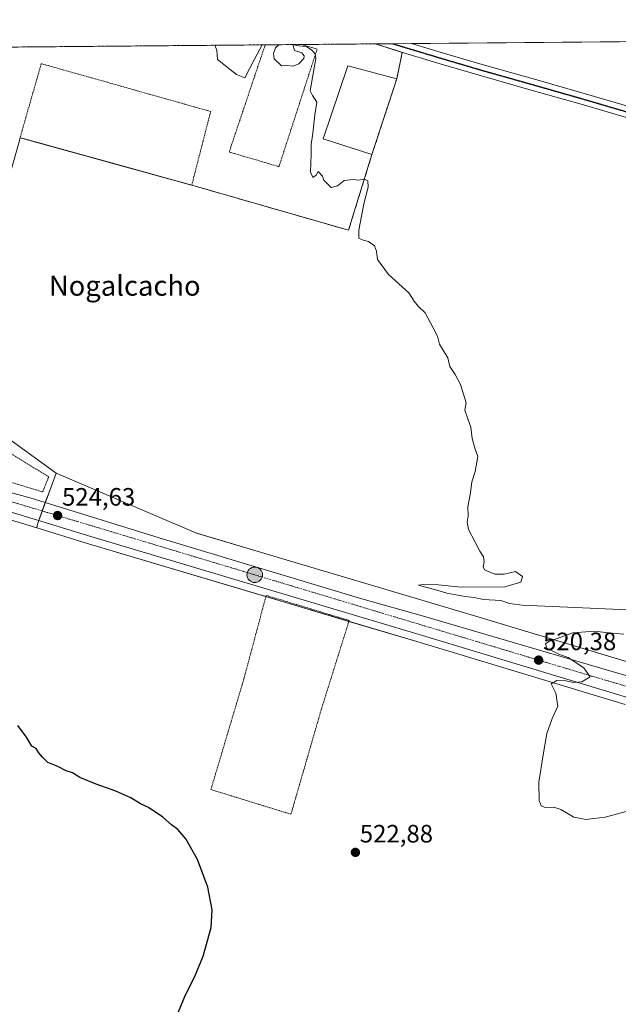
# Model space of a CAD drawing. Units: metres. Extents: x 559753 to 563188, y 4721750 to 4724093.
# Drawn here: x 561936 to 562174, y 4723701 to 4724093 of the extents above; entities that cross this region are included whole.
import ezdxf
from ezdxf.enums import TextEntityAlignment as Align

# ---------------------------------------------------------------- set-up
doc = ezdxf.new("R2010")
doc.units = ezdxf.units.M
doc.header["$MEASUREMENT"] = 0
for name, pattern in [('TRAZO_Y_PUNTO', [1, 0.5, -0.25, 0, -0.25]), ('TRAZOS', [0.75, 0.5, -0.25]), ('TRAZOS2', [0.375, 0.25, -0.125]), ('TRAZOSX2', [1.5, 1, -0.5])]:
    doc.linetypes.add(name, pattern=pattern)
for name, color, linetype, lineweight in [('Alambrada', 19, 'TRAZOS', 0), ('Carretera de calzada única', 19, 'Continuous', 13), ('Carretera de calzada única Cxs', 19, 'Continuous', 13), ('Carretera de calzada única eje', 19, 'TRAZO_Y_PUNTO', 0), ('Carátula', 7, 'Continuous', 5), ('Comarca CxS', 133, 'Continuous', 0), ('Comunidad Autónoma CxS', 142, 'Continuous', 0), ('Cultivos herbáceos CxS', 92, 'Continuous', 0), ('Curva de nivel maestra', 36, 'Continuous', 30), ('Curva de nivel normal', 36, 'Continuous', 0), ('Edificación industrial', 135, 'Continuous', 13), ('Edificación industrial Cxs', 135, 'Continuous', 13), ('Entidad de ámbito territorial CxS', 92, 'Continuous', 0), ('Instalación recreativa', 19, 'Continuous', 0), ('Municipio CxS', 142, 'Continuous', 0), ('Núcleo urbano', 19, 'Continuous', 0), ('Núcleo urbano CxS', 19, 'Continuous', 0), ('Pista no pavimentada', 254, 'Continuous', 13), ('Pista no pavimentada Cxs', 254, 'Continuous', 0), ('Pista pavimentada eje', 135, 'TRAZO_Y_PUNTO', 0), ('Provincia CxS', 1, 'Continuous', 0), ('Punto de cota en terreno', 7, 'Continuous', 0), ('Punto kilométrico de carretera', 7, 'Continuous', 0), ('Ruta', 19, 'TRAZOS2', 30), ('Rótulo de punto de cota en terreno', 19, 'Continuous', 0), ('Texto cartográfico', 19, 'Continuous', 0), ('Valla', 19, 'TRAZOS', 0)]:
    doc.layers.add(name, color=color, linetype=linetype, lineweight=lineweight)
doc.styles.add('Arial', font='txt', dxfattribs={"height": 0.2})

# ---------------------------------------------------------------- blocks, each defined once
blk = doc.blocks.new('*U153')
at = {"layer": 'Cultivos herbáceos CxS', "color": 92, "linetype": 'Continuous', "lineweight": 0}
for points in [[(562346.47, 4723786.71, 518.89), (562117.82, 4723855.59, 521.04), (562117.79, 4723855.6, 521.04), (562032.04, 4723881.08, 522.2), (562006.23, 4723888.75, 523.21), (562006.18, 4723888.77, 523.21), (561950.25, 4723912.7, 524.14), (561896.41, 4723951.72, 524.88)], [(561935.61, 4724044.68, 522.44), (561935.91, 4724046.33, 522.4), (561938.06, 4724045.73, 522.36), (561938.16, 4724045.71, 522.36), (561972.83, 4724036.12, 521.69), (562004.27, 4724027.43, 521.18), (562066.7, 4724009.47, 520.12), (562076.03, 4724039.7, 519.54), (562085.87, 4724069.77, 519.32), (562088.11, 4724080.33, 518.82), (562077.41, 4724083.72, 518.98), (562845.21, 4724090.5, 501.86)]]:
    blk.add_polyline3d(points, dxfattribs=at)
blk = doc.blocks.new('*U179')
at = {"layer": 'Curva de nivel normal', "color": 36, "linetype": 'Continuous', "lineweight": 0}
for points in [[(562032.24, 4724083.32, 520), (562029.2, 4724077.66, 520), (562025.45, 4724070.21, 520), (562022.12, 4724071.48, 520), (562014.49, 4724077.53, 520), (562014.22, 4724081.19, 520), (562013.5, 4724083.15, 520)], [(562182.18, 4723779.2, 520), (562168.84, 4723775.68, 520), (562164.38, 4723775.12, 520), (562161.33, 4723774.75, 520), (562156.38, 4723775.68, 520), (562151.25, 4723778.68, 520), (562148.48, 4723779.62, 520), (562145.05, 4723779.52, 520), (562143.37, 4723780.17, 520), (562142.54, 4723782.34, 520), (562142.44, 4723789.58, 520), (562144.22, 4723800.54, 520), (562145.61, 4723808.98, 520), (562147.76, 4723815.02, 520), (562150.06, 4723819.83, 520), (562149.26, 4723825.02, 520), (562147.35, 4723828.8, 520), (562149.58, 4723830.09, 520), (562153.16, 4723829.96, 520), (562156.31, 4723829.33, 520), (562159.62, 4723829.62, 520), (562162.96, 4723831.64, 520), (562160.32, 4723835.12, 520), (562156.09, 4723837.89, 520), (562154.15, 4723839.29, 520), (562150.68, 4723840.48, 520), (562145.58, 4723843.04, 520), (562145.11, 4723844.73, 520), (562146.5, 4723845.71, 520), (562155.96, 4723849.09, 520), (562164.56, 4723849.78, 520), (562170.26, 4723849.06, 520), (562176.28, 4723848.52, 520)], [(562210.92, 4723856.76, 520), (562135.78, 4723860.06, 520), (562130.84, 4723860.74, 520), (562127.3, 4723861.93, 520), (562120.38, 4723862.33, 520), (562116.77, 4723863.24, 520), (562113.09, 4723863.57, 520), (562105.81, 4723864.96, 520), (562101.89, 4723866.14, 520), (562094.56, 4723868.07, 520), (562096.51, 4723868.32, 520), (562102.34, 4723868.17, 520), (562111.47, 4723867.34, 520), (562128.93, 4723867.49, 520), (562135.32, 4723869.28, 520), (562135.9, 4723871.49, 520), (562133.22, 4723873.47, 520), (562128.69, 4723872.42, 520), (562124.89, 4723872.41, 520), (562122.68, 4723873.44, 520), (562120.81, 4723874.21, 520), (562120.26, 4723875.44, 520), (562120.76, 4723877.34, 520), (562120.46, 4723879.44, 520), (562118.99, 4723881.68, 520), (562117.03, 4723885.53, 520), (562114.4, 4723890.2, 520), (562113.89, 4723893.2, 520), (562114.27, 4723895.54, 520), (562114.25, 4723899.24, 520), (562115.2, 4723904.88, 520), (562115.8, 4723909.31, 520), (562117.09, 4723913.31, 520), (562118.13, 4723919.4, 520), (562117.07, 4723922.2, 520), (562115.94, 4723926.53, 520), (562115.45, 4723931.07, 520), (562114.14, 4723934.41, 520), (562112.95, 4723937.76, 520), (562113.57, 4723940.71, 520), (562111.25, 4723948.06, 520), (562109.21, 4723952.02, 520), (562107.08, 4723955.22, 520), (562106.18, 4723958.65, 520), (562102.96, 4723964.1, 520), (562102.14, 4723967.28, 520), (562100.45, 4723970.59, 520), (562097.14, 4723976.62, 520), (562094.39, 4723979.2, 520), (562092.79, 4723981.26, 520), (562090.66, 4723984.48, 520), (562082.65, 4723991.79, 520), (562078.2, 4723997.76, 520), (562077.84, 4724001.13, 520), (562077.01, 4724003.31, 520), (562074.65, 4724004.98, 520), (562072.5, 4724005.48, 520), (562070.79, 4724006.31, 520), (562070.74, 4724009.48, 520), (562072.83, 4724019.98, 520), (562074.52, 4724026.64, 520), (562074.38, 4724029.12, 520), (562073.04, 4724029.85, 520), (562070.62, 4724029.43, 520), (562068.49, 4724029.7, 520), (562064.92, 4724029.26, 520), (562062.29, 4724027.2, 520), (562059.74, 4724026.48, 520), (562058.59, 4724027.74, 520), (562056.91, 4724029.38, 520), (562056.26, 4724031.07, 520), (562054.63, 4724032.87, 520), (562053.8, 4724031.46, 520), (562052.5, 4724030.45, 520), (562051.5, 4724032.69, 520), (562051.84, 4724039.7, 520), (562051.81, 4724043.58, 520), (562052.46, 4724048.1, 520), (562053.29, 4724055.45, 520), (562054.03, 4724060.52, 520), (562053.17, 4724061.99, 520), (562052.36, 4724063.18, 520), (562051.47, 4724064.95, 520), (562053.64, 4724077.88, 520), (562053.34, 4724079.74, 520), (562051.95, 4724081.33, 520), (562050.02, 4724082.53, 520), (562045.91, 4724083.09, 520), (562044.6, 4724083.42, 520), (562044.55, 4724083.42, 520), (562045.16, 4724081.01, 520), (562048.16, 4724080.17, 520), (562049.07, 4724078.96, 520), (562048.87, 4724077.84, 520), (562046.91, 4724075.75, 520), (562044.67, 4724074.78, 520), (562042.39, 4724075.08, 520), (562039.94, 4724074.93, 520), (562037.11, 4724077.73, 520), (562036.79, 4724079.82, 520), (562037.62, 4724082.18, 520), (562038.9, 4724083.38, 520)]]:
    blk.add_polyline3d(points, dxfattribs=at)
blk = doc.blocks.new('5PATER')
at = {"layer": 'Carátula', "linetype": 'Continuous', "lineweight": 5}
h = blk.add_hatch(color=250, dxfattribs=at)
edge = h.paths.add_edge_path()
edge.add_ellipse((0, 0.01), major_axis=(-1.33, -1.34), ratio=0.999422, start_angle=0, end_angle=360)
blk = doc.blocks.new('*U193')
at = {"layer": 'Pista no pavimentada Cxs', "color": 254, "linetype": 'Continuous', "lineweight": 0}
blk.add_polyline3d([(562177.72, 4724054.24, 517.17), (562159.31, 4724059.65, 517.31), (562139.46, 4724065.32, 517.9), (562119.6, 4724070.93, 518.18), (562104.54, 4724075.36, 518.46), (562089.52, 4724079.88, 518.78), (562077.41, 4724083.72, 518.98), (562091.75, 4724083.84, 518.63), (562105.81, 4724079.62, 518.44), (562120.83, 4724075.2, 518.16), (562140.67, 4724069.59, 517.84), (562160.54, 4724063.92, 516.95), (562179.2, 4724058.44, 517.05)], dxfattribs=at)
blk = doc.blocks.new('5HITCA')
at = {"layer": 'Carátula', "linetype": 'Continuous', "lineweight": 5}
h = blk.add_hatch(color=1, dxfattribs=at)
edge = h.paths.add_edge_path()
edge.add_arc((0, 0), 3.1, 0.0011, 360.0011)
at = {"layer": 'Carátula', "color": 250, "linetype": 'Continuous', "lineweight": 5}
blk.add_circle((0, 0, 0), 3.1, dxfattribs=at)

msp = doc.modelspace()

# ---------------------------------------------------------------- linework, layer by layer
at = {"layer": 'Alambrada', "color": 19, "linetype": 'TRAZOS', "lineweight": 0}
for points in [[(562033.46, 4724083.2, 520.83), (562031.61, 4724077.69, 520.93), (562019.17, 4724040.64, 520.87), (562038.99, 4724034.8, 520.37), (562052.97, 4724077.87, 520.7), (562054.2, 4724081.66, 520.98), (562047.79, 4724083.45, 521.08)], [(562004.27, 4724027.43, 521.21), (562011.8, 4724056.77, 520.55), (561944.36, 4724075.82, 522.15), (561935.91, 4724046.33, 522.57), (562004.27, 4724027.43, 521.21)], [(562043.76, 4723776.84, 528.53), (562056.12, 4723819.52, 523.03), (562066.96, 4723854.04, 530.54), (562033.89, 4723864.01, 522.48), (562025.05, 4723830.84, 531.27), (562011.89, 4723786.68, 530.07), (562043.76, 4723776.84, 528.53)]]:
    msp.add_polyline3d(points, dxfattribs=at)
at = {"layer": 'Carretera de calzada única', "color": 19, "linetype": 'Continuous', "lineweight": 13}
for points in [[(562177.73, 4723823.38, 519.65), (562094.78, 4723848.46, 521.31), (561964.05, 4723887.47, 524.16), (561913.2, 4723903.02, 525.19), (561810.49, 4723933.77, 527.21), (561709.93, 4723964.02, 527.26), (561662.6, 4723978.24, 527.3), (561619.34, 4723991.96, 528.07), (561607.39, 4723995.94, 528.39), (561566.37, 4724008.21, 529.67)], [(561793.45, 4723946.26, 527.46), (561812.2, 4723940.7, 527.4), (561864.94, 4723924.81, 526.29), (561915.14, 4723909.69, 525.25), (561940.38, 4723902.7, 524.53), (561992.98, 4723886.48, 523.41), (562072.05, 4723862.66, 521.75), (562096.48, 4723855.72, 521.26), (562179.41, 4723831.46, 519.04), (562270.29, 4723804.11, 519.33), (562337.27, 4723783.54, 519.26)]]:
    msp.add_polyline3d(points, dxfattribs=at)
at = {"layer": 'Carretera de calzada única Cxs', "color": 19, "linetype": 'Continuous', "lineweight": 13}
for points in [[(562177.73, 4723823.38, 519.65), (562094.78, 4723848.46, 521.31), (561964.05, 4723887.47, 524.16), (561913.2, 4723903.02, 525.19), (561810.49, 4723933.77, 527.21), (561709.93, 4723964.02, 527.26), (561662.6, 4723978.24, 527.3), (561619.34, 4723991.96, 528.07), (561607.39, 4723995.94, 528.39), (561566.37, 4724008.21, 529.67)], [(561586.98, 4724008.86, 529.04), (561620.98, 4723997.6, 527.96), (561659.71, 4723986.75, 527.39), (561664.61, 4723985.28, 527.37), (561671.67, 4723983.17, 527.29), (561711.55, 4723970.7, 526.87), (561777.89, 4723950.9, 527.49), (561786.34, 4723948.37, 527.47), (561793.45, 4723946.26, 527.46), (561812.2, 4723940.7, 527.4), (561864.94, 4723924.81, 526.29), (561915.14, 4723909.69, 525.25), (561940.38, 4723902.7, 524.53), (561992.98, 4723886.48, 523.41), (562072.05, 4723862.66, 521.75), (562096.48, 4723855.72, 521.26), (562179.41, 4723831.46, 519.04)]]:
    msp.add_polyline3d(points, dxfattribs=at)
at = {"layer": 'Carretera de calzada única eje', "color": 19, "linetype": 'TRAZO_Y_PUNTO', "lineweight": 0}
msp.add_polyline3d([(562343.25, 4723778.35, 519.39), (562245, 4723808.1, 519.67), (562165.01, 4723831.42, 519.91), (562044.14, 4723867.76, 522.44), (561977.2, 4723887.91, 524.05), (561839.95, 4723929.08, 526.82), (561784.51, 4723945.56, 527.51)], dxfattribs=at)
at = {"layer": 'Comarca CxS', "color": 133, "linetype": 'Continuous', "lineweight": 0}
msp.add_polyline3d([(563188.4, 4721780.03, 742.77), (559772.64, 4721749.92, 843.56), (559763.76, 4722780.19, 826.57), (559752.71, 4724063.19, 609.82), (563167.34, 4724093.34, 533.9), (563170.87, 4723706.04, 513.02), (563188.4, 4721780.03, 742.77)], close=True, dxfattribs=at)
msp.add_polyline3d([(563188.4, 4721780.03, 742.77), (559772.64, 4721749.92, 843.56), (559763.76, 4722780.19, 826.57), (559752.71, 4724063.19, 609.82), (563167.34, 4724093.34, 533.9), (563170.87, 4723706.04, 513.02), (563188.4, 4721780.03, 742.77)], close=True, dxfattribs=at)
at = {"layer": 'Comunidad Autónoma CxS', "color": 142, "linetype": 'Continuous', "lineweight": 0}
msp.add_polyline3d([(563188.4, 4721780.03, 742.77), (559772.64, 4721749.92, 843.56), (559752.71, 4724063.19, 609.82), (563167.34, 4724093.34, 533.9), (563188.4, 4721780.03, 742.77)], close=True, dxfattribs=at)
msp.add_polyline3d([(563188.4, 4721780.03, 742.77), (559772.64, 4721749.92, 843.56), (559752.71, 4724063.19, 609.82), (563167.34, 4724093.34, 533.9), (563188.4, 4721780.03, 742.77)], close=True, dxfattribs=at)
at = {"layer": 'Cultivos herbáceos CxS', "color": 92, "linetype": 'Continuous', "lineweight": 0}
for points in [[(562077.41, 4724083.72, 518.98), (562084.27, 4724083.78, 518.82), (562091.75, 4724083.84, 518.63), (562632.96, 4724088.62, 509.79), (562635.27, 4724088.64, 510.39), (562637.4, 4724088.66, 510.7), (562807.2, 4724090.16, 499.17), (562845.21, 4724090.5, 501.86)], [(562077.41, 4724083.72, 518.98), (562088.11, 4724080.33, 518.82), (562085.87, 4724069.77, 519.32), (562076.03, 4724039.7, 519.54), (562066.7, 4724009.47, 520.12), (562004.27, 4724027.43, 521.18), (561972.83, 4724036.12, 521.69), (561938.15, 4724045.71, 522.36), (561938.06, 4724045.74, 522.36), (561935.91, 4724046.33, 522.4), (561935.61, 4724044.68, 522.44), (561927.71, 4724017.58, 523.01), (561894.9, 4724029.32, 523.75), (561877.07, 4724036.55, 523.99), (561877.39, 4724038.03, 523.87), (561877.33, 4724038.06, 523.87)], [(561877.33, 4724038.06, 523.87), (561868.63, 4724028.29, 524.46), (561877.71, 4724003.25, 524.71), (561885.33, 4723982.26, 524.74), (561887.34, 4723976.71, 524.73), (561896.41, 4723951.72, 524.88), (561950.25, 4723912.7, 524.14)], [(561600.67, 4723959.49, 529.58), (561615.12, 4723990.2, 528.28), (561618.41, 4723989.11, 528.14), (561659.34, 4723976.13, 527.28), (561660.68, 4723975.7, 527.27), (561660.68, 4723975.7, 527.27), (561661.72, 4723975.37, 527.25), (561709.07, 4723961.15, 527.23), (561767.63, 4723943.53, 527.25), (561810.97, 4723929.08, 527.11), (561803.16, 4723897.48, 528.23), (561821.5, 4723892.41, 527.58), (561828.13, 4723924.01, 527.15), (561863.32, 4723914.32, 526.2), (561863.37, 4723914.3, 526.2), (561879.49, 4723909.86, 525.8), (561882.04, 4723909.16, 525.65), (561884.38, 4723908.52, 525.44), (561912.33, 4723900.15, 525.14), (561942.55, 4723890.91, 524.54), (561963.18, 4723884.6, 524.01), (562093.92, 4723845.59, 521.17), (562176.86, 4723820.51, 519.28)], [(561942.55, 4723890.91, 524.54), (561912.33, 4723900.15, 525.14), (561884.38, 4723908.52, 525.44), (561882.04, 4723909.16, 525.65), (561879.49, 4723909.87, 525.8), (561863.37, 4723914.3, 526.2), (561863.32, 4723914.32, 526.2), (561828.13, 4723924.01, 527.15), (561821.5, 4723892.41, 527.58), (561803.16, 4723897.48, 528.23), (561810.97, 4723929.08, 527.11), (561767.63, 4723943.53, 527.25)], [(561950.25, 4723912.7, 524.14), (562006.18, 4723888.77, 523.21), (562006.22, 4723888.75, 523.21), (562032.04, 4723881.08, 522.2), (562117.79, 4723855.6, 521.04), (562117.82, 4723855.59, 521.04), (562343.07, 4723787.73, 518.85)], [(562176.86, 4723820.51, 519.28), (562093.92, 4723845.59, 521.17), (562066.84, 4723853.67, 521.31), (562033.76, 4723863.54, 522.15), (561963.18, 4723884.6, 524.01), (561942.55, 4723890.91, 524.54)]]:
    msp.add_polyline3d(points, dxfattribs=at)
at = {"layer": 'Curva de nivel maestra', "color": 36, "linetype": 'Continuous', "lineweight": 30}
msp.add_polyline3d([(561996.21, 4723691.3, 525), (562001.71, 4723704.97, 525), (562005.31, 4723711.97, 525), (562008.75, 4723720.3, 525), (562012, 4723731.68, 525), (562012.34, 4723738.79, 525), (562010.62, 4723747.76, 525), (562006.59, 4723758.84, 525), (562001.86, 4723767.1, 525), (561998.78, 4723770.71, 525), (561996.17, 4723772.6, 525), (561992.8, 4723775.69, 525), (561987.01, 4723779.49, 525), (561983.84, 4723780.98, 525), (561980.06, 4723783.33, 525), (561974.07, 4723786.02, 525), (561966.16, 4723788.76, 525), (561959.69, 4723791.5, 525), (561956.72, 4723793.28, 525), (561954.32, 4723794.12, 525), (561950.93, 4723795.83, 525), (561947.01, 4723797.49, 525), (561944.86, 4723799.59, 525), (561943.22, 4723801.38, 525), (561942.25, 4723802.98, 525), (561940.55, 4723804.02, 525), (561938.44, 4723807.59, 525), (561935.05, 4723812.19, 525)], dxfattribs=at)
at = {"layer": 'Edificación industrial', "color": 135, "linetype": 'Continuous', "lineweight": 13}
msp.add_polyline3d([(562085.87, 4724069.77, 519.43), (562076.03, 4724039.7, 525.16), (562056.62, 4724045.9, 526.49), (562066.35, 4724074.92, 523.49), (562085.87, 4724069.77, 519.43)], dxfattribs=at)
at = {"layer": 'Edificación industrial Cxs', "color": 135, "linetype": 'Continuous', "lineweight": 13}
msp.add_polyline3d([(562085.87, 4724069.77, 519.43), (562076.03, 4724039.7, 525.16), (562056.62, 4724045.9, 526.49), (562066.35, 4724074.92, 523.49), (562085.87, 4724069.77, 519.43)], close=True, dxfattribs=at)
at = {"layer": 'Entidad de ámbito territorial CxS', "color": 92, "linetype": 'Continuous', "lineweight": 0}
msp.add_polyline3d([(559752.71, 4724063.19, 609.82), (563167.34, 4724093.34, 533.9)], dxfattribs=at)
msp.add_polyline3d([(559752.71, 4724063.19, 609.82), (563167.34, 4724093.34, 533.9)], dxfattribs=at)
at = {"layer": 'Instalación recreativa', "color": 19, "linetype": 'Continuous', "lineweight": 0}
msp.add_polyline3d([(562085.87, 4724069.77, 519.32), (562076.03, 4724039.7, 519.54), (562066.7, 4724009.47, 520.12), (562004.27, 4724027.43, 521.18), (561938.16, 4724045.71, 522.36), (561935.91, 4724046.33, 522.4), (561935.61, 4724044.68, 522.44), (561927.71, 4724017.58, 523.01), (561894.9, 4724029.32, 523.75), (561877.07, 4724036.55, 523.99), (561879.14, 4724046.2, 523.46), (561879.73, 4724051.68, 523.18), (561883.42, 4724055.31, 523.12), (561887.05, 4724059.17, 523), (561890.44, 4724062.78, 522.88), (561897.38, 4724070.24, 522.8), (561907.85, 4724081.6, 522.58), (561908.46, 4724082.22, 522.56), (562077.41, 4724083.72, 518.98), (562088.11, 4724080.33, 518.82), (562085.87, 4724069.77, 519.32)], close=True, dxfattribs=at)
at = {"layer": 'Instalación recreativa', "color": 2, "linetype": 'TRAZOSX2', "lineweight": 0}
for points in [[(562047.79, 4724083.45, 519.89), (562077.41, 4724083.72, 518.98)], [(562077.41, 4724083.72, 518.98), (562088.11, 4724080.33, 518.82)], [(561908.46, 4724082.22, 522.56), (562047.79, 4724083.45, 519.89)], [(562088.11, 4724080.33, 518.82), (562085.87, 4724069.77, 519.32)], [(562085.87, 4724069.77, 519.32), (562076.03, 4724039.7, 519.54)], [(561935.91, 4724046.33, 522.4), (561935.61, 4724044.68, 522.44)], [(562004.27, 4724027.43, 521.18), (561938.16, 4724045.71, 522.36), (561935.91, 4724046.33, 522.4)], [(562076.03, 4724039.7, 519.54), (562066.7, 4724009.47, 520.12), (562004.27, 4724027.43, 521.18)]]:
    msp.add_polyline3d(points, dxfattribs=at)
at = {"layer": 'Municipio CxS', "color": 142, "linetype": 'Continuous', "lineweight": 0}
msp.add_polyline3d([(561655.96, 4721766.52, 597.73), (559772.64, 4721749.92, 843.56), (559763.76, 4722780.19, 826.57), (559752.71, 4724063.19, 609.82), (563167.34, 4724093.34, 533.9), (563170.87, 4723706.04, 513.02), (563188.4, 4721780.03, 742.77), (561655.96, 4721766.52, 597.73)], close=True, dxfattribs=at)
msp.add_polyline3d([(561655.96, 4721766.52, 597.73), (559772.64, 4721749.92, 843.56), (559763.76, 4722780.19, 826.57), (559752.71, 4724063.19, 609.82), (563167.34, 4724093.34, 533.9), (563170.87, 4723706.04, 513.02), (563188.4, 4721780.03, 742.77), (561655.96, 4721766.52, 597.73)], close=True, dxfattribs=at)
at = {"layer": 'Núcleo urbano', "color": 19, "linetype": 'Continuous', "lineweight": 0}
for points in [[(562077.41, 4724083.72, 518.98), (562088.11, 4724080.33, 518.82), (562085.87, 4724069.77, 519.32), (562076.03, 4724039.7, 519.54), (562066.7, 4724009.47, 520.12), (562004.27, 4724027.43, 521.18), (561972.83, 4724036.12, 521.69), (561938.15, 4724045.71, 522.36), (561938.06, 4724045.74, 522.36), (561935.91, 4724046.33, 522.4), (561935.61, 4724044.68, 522.44), (561927.71, 4724017.58, 523.01), (561894.9, 4724029.32, 523.75), (561877.07, 4724036.55, 523.99), (561877.39, 4724038.03, 523.87), (561877.33, 4724038.06, 523.87)], [(561908.45, 4724082.23, 522.56), (562047.79, 4724083.46, 519.89), (562077.41, 4724083.72, 518.98)], [(561877.33, 4724038.06, 523.87), (561868.63, 4724028.29, 524.46), (561877.71, 4724003.25, 524.71), (561885.33, 4723982.26, 524.74), (561887.34, 4723976.71, 524.73), (561896.41, 4723951.72, 524.88), (561950.25, 4723912.7, 524.14)], [(561942.55, 4723890.91, 524.54), (561912.33, 4723900.15, 525.14), (561884.38, 4723908.52, 525.44), (561882.04, 4723909.16, 525.65), (561879.49, 4723909.87, 525.8), (561863.37, 4723914.3, 526.2), (561863.32, 4723914.32, 526.2), (561828.13, 4723924.01, 527.15), (561821.5, 4723892.41, 527.58), (561803.16, 4723897.48, 528.23), (561810.97, 4723929.08, 527.11), (561767.63, 4723943.53, 527.25)], [(561942.55, 4723890.91, 524.54), (561942.83, 4723892.41, 524.55), (561943.34, 4723893.8, 524.57), (561944.75, 4723897.65, 524.71), (561945.96, 4723900.98, 524.58), (561947.71, 4723905.75, 524.48), (561950.25, 4723912.7, 524.14)], [(561942.55, 4723890.91, 524.54), (561942.83, 4723892.41, 524.55), (561943.34, 4723893.8, 524.57), (561944.75, 4723897.65, 524.71), (561945.96, 4723900.98, 524.58), (561947.71, 4723905.75, 524.48), (561950.25, 4723912.7, 524.14)], [(561950.25, 4723912.7, 524.14), (562006.18, 4723888.77, 523.21), (562006.22, 4723888.75, 523.21), (562032.04, 4723881.08, 522.2), (562117.79, 4723855.6, 521.04), (562117.82, 4723855.59, 521.04), (562343.07, 4723787.73, 518.85)], [(562176.86, 4723820.51, 519.28), (562093.92, 4723845.59, 521.17), (562066.84, 4723853.67, 521.31), (562033.76, 4723863.54, 522.15), (561963.18, 4723884.6, 524.01), (561942.55, 4723890.91, 524.54)]]:
    msp.add_polyline3d(points, dxfattribs=at)
at = {"layer": 'Núcleo urbano CxS', "color": 19, "linetype": 'Continuous', "lineweight": 0}
msp.add_polyline3d([(561877.33, 4724038.06, 523.87), (561868.09, 4724042.44, 523.37), (561867.89, 4724042.54, 523.35), (561887.05, 4724059.17, 523), (561890.44, 4724062.78, 522.88), (561897.38, 4724070.24, 522.8), (561907.85, 4724081.6, 522.58), (561908.46, 4724082.22, 522.56), (562077.41, 4724083.72, 518.98), (562088.11, 4724080.33, 518.82), (562085.87, 4724069.77, 519.32), (562076.03, 4724039.7, 519.54), (562066.7, 4724009.47, 520.12), (562004.27, 4724027.43, 521.18), (561972.83, 4724036.12, 521.69), (561938.16, 4724045.71, 522.36), (561938.06, 4724045.73, 522.36), (561935.91, 4724046.33, 522.4), (561935.61, 4724044.68, 522.44), (561927.71, 4724017.58, 523.01), (561894.9, 4724029.32, 523.75), (561877.07, 4724036.55, 523.99), (561877.39, 4724038.03, 523.87), (561877.33, 4724038.06, 523.87)], close=True, dxfattribs=at)
for points in [[(561896.41, 4723951.72, 524.88), (561950.25, 4723912.7, 524.14), (561947.71, 4723905.75, 524.48), (561942.83, 4723892.41, 524.55), (561942.55, 4723890.91, 524.54), (561912.33, 4723900.15, 525.14)], [(562176.86, 4723820.51, 519.28), (562093.92, 4723845.59, 521.17), (561963.18, 4723884.6, 524.01), (561942.55, 4723890.91, 524.54), (561942.83, 4723892.41, 524.55), (561947.71, 4723905.75, 524.48), (561950.25, 4723912.7, 524.14), (562006.18, 4723888.77, 523.21), (562006.23, 4723888.75, 523.21), (562032.04, 4723881.08, 522.2), (562117.79, 4723855.6, 521.04), (562117.82, 4723855.59, 521.04), (562346.47, 4723786.71, 518.89)]]:
    msp.add_polyline3d(points, dxfattribs=at)
at = {"layer": 'Pista no pavimentada', "color": 254, "linetype": 'Continuous', "lineweight": 13}
for points in [[(562077.41, 4724083.72, 518.98), (562091.75, 4724083.84, 518.63)], [(562206.04, 4724045.84, 516.86), (562196.12, 4724048.79, 516.98), (562179.42, 4724053.73, 517.16), (562177.72, 4724054.24, 517.17), (562159.31, 4724059.65, 517.31), (562139.46, 4724065.32, 517.9), (562119.6, 4724070.93, 518.18), (562104.54, 4724075.36, 518.46), (562089.52, 4724079.88, 518.78), (562077.41, 4724083.72, 518.98)], [(562091.75, 4724083.84, 518.63), (562105.81, 4724079.62, 518.44), (562120.83, 4724075.2, 518.16), (562140.67, 4724069.59, 517.84), (562160.54, 4724063.92, 516.95), (562179.2, 4724058.44, 517.05)]]:
    msp.add_polyline3d(points, dxfattribs=at)
at = {"layer": 'Pista pavimentada eje', "color": 135, "linetype": 'TRAZO_Y_PUNTO', "lineweight": 0}
msp.add_polyline3d([(562084.27, 4724083.78, 518.82), (562098.15, 4724079.6, 518.57), (562105.18, 4724077.49, 518.47), (562120.22, 4724073.07, 518.22), (562130.15, 4724070.26, 518.01), (562140.07, 4724067.46, 517.9), (562149.99, 4724064.62, 517.61), (562159.93, 4724061.79, 517.15), (562178.46, 4724056.34, 517.12), (562179.42, 4724056.05, 517.1), (562196.76, 4724050.92, 516.87), (562201.72, 4724049.45, 516.85), (562207.22, 4724047.81, 516.82), (562207.77, 4724047.65, 516.81), (562211.22, 4724046.61, 516.75)], dxfattribs=at)
at = {"layer": 'Provincia CxS', "color": 1, "linetype": 'Continuous', "lineweight": 0}
msp.add_polyline3d([(563188.4, 4721780.03, 742.77), (559772.64, 4721749.92, 843.56), (559752.71, 4724063.19, 609.82), (563167.34, 4724093.34, 533.9), (563188.4, 4721780.03, 742.77)], close=True, dxfattribs=at)
msp.add_polyline3d([(563188.4, 4721780.03, 742.77), (559772.64, 4721749.92, 843.56), (559752.71, 4724063.19, 609.82), (563167.34, 4724093.34, 533.9), (563188.4, 4721780.03, 742.77)], close=True, dxfattribs=at)
at = {"layer": 'Ruta', "color": 19, "linetype": 'TRAZOS2', "lineweight": 30}
msp.add_polyline3d([(562084.27, 4724083.78, 518.82), (562098.15, 4724079.6, 518.57), (562105.18, 4724077.49, 518.47), (562120.22, 4724073.07, 518.22), (562130.15, 4724070.26, 518.01), (562140.07, 4724067.46, 517.9), (562149.99, 4724064.62, 517.61), (562159.93, 4724061.79, 517.15), (562178.46, 4724056.34, 517.12), (562179.42, 4724056.05, 517.1), (562196.76, 4724050.92, 516.87), (562201.72, 4724049.45, 516.85), (562207.22, 4724047.81, 516.82), (562207.77, 4724047.65, 516.81), (562211.22, 4724046.61, 516.75)], dxfattribs=at)
at = {"layer": 'Valla', "color": 19, "linetype": 'TRAZOS', "lineweight": 0}
msp.add_polyline3d([(561874.82, 4723941.52, 528.9), (561877.07, 4723937.65, 526.01), (561873.6, 4723926.69, 531.25), (561915.8, 4723914, 527.84), (561944.89, 4723905.26, 526.79), (561947.32, 4723911.22, 524.87), (561882.44, 4723951.13, 527.58), (561866.62, 4723959.43, 526.09), (561861.62, 4723943.98, 529.77), (561848.09, 4723949.82, 526.26)], dxfattribs=at)

# ---------------------------------------------------------------- block references
at = {"layer": 'Cultivos herbáceos CxS', "color": 92, "linetype": 'Continuous', "lineweight": 0}
msp.add_blockref('*U153', (0, 0), dxfattribs=at)
at = {"layer": 'Curva de nivel normal', "color": 36, "linetype": 'Continuous', "lineweight": 0}
msp.add_blockref('*U179', (0, 0), dxfattribs=at)
at = {"layer": 'Pista no pavimentada Cxs', "color": 254, "linetype": 'Continuous', "lineweight": 0}
msp.add_blockref('*U193', (0, 0), dxfattribs=at)
at = {"layer": 'Punto de cota en terreno', "linetype": 'Continuous', "lineweight": 0}
for p in [(561950.85, 4723895.82, 524.63), (562142.38, 4723838.23, 520.38), (562069.42, 4723761.64, 522.88)]:
    msp.add_blockref('5PATER', p, dxfattribs=at)
at = {"layer": 'Punto kilométrico de carretera', "linetype": 'Continuous', "lineweight": 0}
msp.add_blockref('5HITCA', (562029.35, 4723872.21, 522.49), dxfattribs=at)

# ---------------------------------------------------------------- texts
at = {"layer": 'Rótulo de punto de cota en terreno', "color": 19, "linetype": 'Continuous', "lineweight": 0, "style": 'Arial'}
for s, p in [('524,63', (561952.61, 4723897.58)), ('520,38', (562144.14, 4723839.99)), ('522,88', (562071.18, 4723763.4))]:
    msp.add_text(s, height=7, dxfattribs=at).set_placement(p, align=Align.BOTTOM_LEFT)
at = {"layer": 'Texto cartográfico', "color": 19, "linetype": 'Continuous', "lineweight": 0, "style": 'Arial'}
msp.add_text('Nogalcacho', height=8, dxfattribs=at).set_placement((561977.59, 4723987.38), align=Align.MIDDLE_CENTER)

doc.saveas('drawing.dxf')
